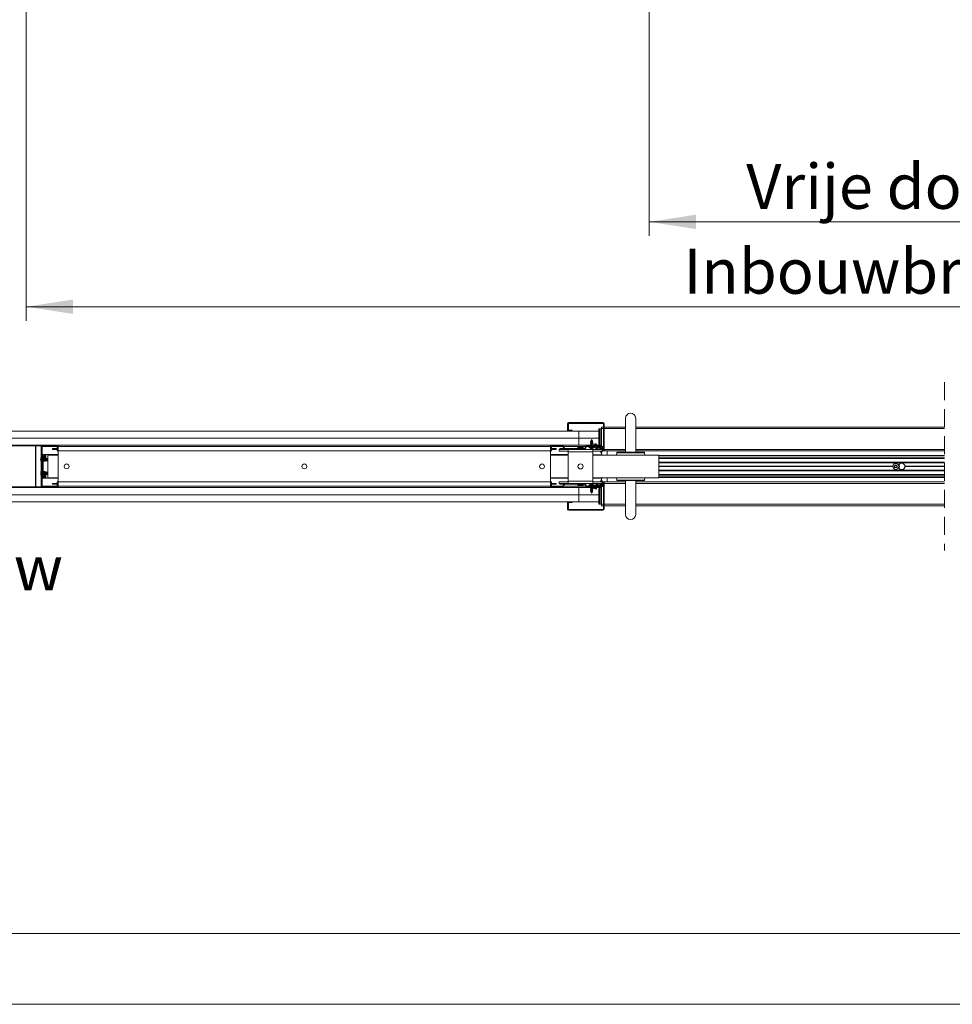
# Model space of a CAD drawing. Units: millimetres. Extents: x 0 to 420, y 0 to 297.
# Drawn here: x 47 to 113, y 0 to 70 of the extents above; entities that cross this region are included whole.
import ezdxf

# ---------------------------------------------------------------- set-up
doc = ezdxf.new("R2010")
doc.units = ezdxf.units.MM
doc.linetypes.add('HIDDEN', pattern=[1.905, 1.27, -0.635])
doc.styles.add('SLDTEXTSTYLE0', font='TXT', dxfattribs={"width": 0.7})
doc.dimstyles.new('SLDDIMSTYLE0', dxfattribs={"dimtxt": 3.175, "dimasz": 3.302, "dimexe": 0, "dimexo": 0.0625, "dimgap": 0.79375, "dimtad": 0, "dimtih": 1, "dimtoh": 1, "dimdec": 1, "dimlfac": 25, "dimrnd": 1e-09, "dimzin": 12, "dimdsep": 46, "dimtxsty": 'SLDTEXTSTYLE0', "dimsah": 1, "dimcen": 0.09, "dimadec": 0, "dimazin": 3, "dimtfac": 1, "dimtdec": 1, "dimtofl": 0, "dimtmove": 0, "dimatfit": 3, "dimfxl": 1, "dimfrac": 2, "dimtolj": 1, "dimtzin": 12, "dimarcsym": 0})

# ---------------------------------------------------------------- blocks, each defined once
blk = doc.blocks.new('_D')
at = {"color": 174, "linetype": 'Continuous', "lineweight": 18, "true_color": 0x0000a0}
for p, q in [((47.402, 70.468), (47.402, 48.32)), ((212.154, 70.468), (212.154, 48.32)), ((47.402, 49.32), (212.154, 49.32))]:
    blk.add_line(p, q, dxfattribs=at)
for points in [[(47.402, 49.32), (50.704, 48.812), (50.704, 49.828)], [(212.154, 49.32), (208.852, 49.828), (208.852, 48.812)]]:
    blk.add_solid(points, dxfattribs=at)
at = {"color": 174, "linetype": 'Continuous', "lineweight": 18, "true_color": 0x0000a0, "insert": (93.862, 53.413), "char_height": 3.175, "attachment_point": 1, "style": 'SLDTEXTSTYLE0'}
blk.add_mtext('Inbouwbreedte = 2x [db1 + db2] - 200mm', dxfattribs=at)
blk = doc.blocks.new('_D_2')
at = {"color": 7, "linetype": 'Continuous', "lineweight": 18}
for p, q in [((91.438, 71.044), (91.438, 54.32)), ((168.118, 71.044), (168.118, 54.32)), ((91.438, 55.32), (168.118, 55.32))]:
    blk.add_line(p, q, dxfattribs=at)
for points in [[(91.438, 55.32), (94.74, 54.812), (94.74, 55.828)], [(168.118, 55.32), (164.816, 55.828), (164.816, 54.812)]]:
    blk.add_solid(points, dxfattribs=at)
at = {"color": 7, "linetype": 'Continuous', "lineweight": 18, "insert": (98.29, 59.413), "char_height": 3.175, "attachment_point": 1, "style": 'SLDTEXTSTYLE0'}
blk.add_mtext('Vrije doorgang = db1 + db2 - 240mm', dxfattribs=at)
blk = doc.blocks.new('SW_BROKEN_VIEW_2')
at = {"color": 0, "linetype": 'Continuous', "insert": (0, 4.093), "char_height": 3.175, "attachment_point": 1, "style": 'SLDTEXTSTYLE0'}
blk.add_mtext('Bottom View', dxfattribs=at)

msp = doc.modelspace()

# ---------------------------------------------------------------- linework, layer by layer
at = {"color": 7, "linetype": 'HIDDEN', "lineweight": 18}
msp.add_line((112.3021, 43.9852), (112.3021, 32.0752), dxfattribs=at)
at = {"color": 7, "linetype": 'Continuous', "lineweight": 18}
for p, q in [((85.7627, 41.1302), (88.1627, 41.1302)), ((85.7627, 41.0702), (85.7627, 41.1302)), ((88.1627, 41.0702), (88.1627, 41.1302)), ((89.7627, 41.4302), (89.7627, 39.0302)), ((90.4827, 39.0302), (90.4827, 41.4302)), ((22.2627, 40.5302), (86.4627, 40.5302)), ((85.7227, 41.0302), (85.6627, 41.0302)), ((85.6627, 40.6302), (85.6627, 41.0302)), ((85.7227, 40.6302), (85.6627, 40.6302)), ((85.7227, 40.6302), (85.7227, 41.0302)), ((85.7627, 41.0702), (88.1627, 41.0702)), ((85.7627, 40.5902), (85.7627, 40.5302)), ((85.9827, 40.5902), (85.7627, 40.5902)), ((85.9827, 40.5302), (85.7627, 40.5302)), ((85.9827, 40.5302), (85.9827, 40.5902)), ((86.4627, 40.5302), (86.4627, 40.0302)), ((87.8805, 40.5302), (86.4627, 40.5302)), ((87.8805, 39.6302), (87.8805, 40.6902)), ((87.8805, 40.6902), (87.9385, 40.6902)), ((87.9385, 39.6302), (87.9385, 40.6902)), ((87.9385, 40.6902), (88.0341, 40.6902)), ((88.0341, 40.6902), (88.0341, 39.5102)), ((88.0727, 40.6902), (88.0341, 40.6902)), ((88.0727, 40.7102), (88.0727, 40.8102)), ((88.2027, 40.8102), (88.0727, 40.8102)), ((88.0727, 40.6902), (88.0727, 40.7102)), ((88.0727, 39.5102), (88.0727, 40.6902)), ((88.2027, 41.0302), (88.2627, 41.0302)), ((88.2027, 39.1922), (88.2027, 41.0302)), ((88.2627, 39.1922), (88.2627, 41.0302)), ((89.7627, 40.8102), (88.2627, 40.8102)), ((112.3021, 40.8102), (90.4827, 40.8102)), ((86.4627, 40.0302), (22.2627, 40.0302)), ((86.4627, 40.0302), (22.2627, 40.0302)), ((86.4627, 39.5302), (86.4627, 40.0302)), ((87.8805, 40.0302), (86.4627, 40.0302)), ((86.4627, 40.0302), (87.8805, 40.0302)), ((87.3007, 39.7645), (87.2787, 39.7518)), ((87.2787, 39.7518), (87.3007, 39.7391)), ((87.3041, 39.7518), (87.2787, 39.7518)), ((87.3007, 39.7085), (87.2787, 39.6958)), ((87.2787, 39.6958), (87.3007, 39.6831)), ((87.3041, 39.6958), (87.2787, 39.6958)), ((87.3003, 39.8203), (87.2897, 39.8015)), ((87.2897, 39.8015), (87.3007, 39.7951)), ((87.3117, 39.8015), (87.2897, 39.8015)), ((87.3007, 39.8205), (87.3003, 39.8203)), ((87.4251, 39.8203), (87.3003, 39.8203)), ((87.3627, 39.9302), (87.3007, 39.821)), ((87.3007, 39.821), (87.3007, 39.8205)), ((87.3194, 39.821), (87.3007, 39.821)), ((87.3194, 39.8205), (87.3007, 39.8205)), ((87.3007, 39.7951), (87.3007, 39.7645)), ((87.3194, 39.7951), (87.3007, 39.7951)), ((87.3194, 39.7645), (87.3007, 39.7645)), ((87.3007, 39.7391), (87.3007, 39.7085)), ((87.3194, 39.7391), (87.3007, 39.7391)), ((87.3194, 39.7085), (87.3007, 39.7085)), ((87.3007, 39.6831), (87.3007, 39.6525)), ((87.3194, 39.6831), (87.3007, 39.6831)), ((87.4467, 39.7518), (87.3041, 39.7518)), ((87.4467, 39.6958), (87.3041, 39.6958)), ((87.3117, 39.8015), (87.4358, 39.8015)), ((87.3194, 39.821), (87.4247, 39.821)), ((87.4247, 39.8205), (87.3194, 39.8205)), ((87.4247, 39.7951), (87.3194, 39.7951)), ((87.4247, 39.7645), (87.3194, 39.7645)), ((87.4247, 39.7391), (87.3194, 39.7391)), ((87.4247, 39.7085), (87.3194, 39.7085)), ((87.4247, 39.6831), (87.3194, 39.6831)), ((87.4247, 39.821), (87.3627, 39.9302)), ((87.4247, 39.8205), (87.4247, 39.821)), ((87.4251, 39.8203), (87.4247, 39.8205)), ((87.4247, 39.7951), (87.4358, 39.8015)), ((87.4247, 39.7645), (87.4247, 39.7951)), ((87.4467, 39.7518), (87.4247, 39.7645)), ((87.4247, 39.7391), (87.4467, 39.7518)), ((87.4247, 39.7085), (87.4247, 39.7391)), ((87.4467, 39.6958), (87.4247, 39.7085)), ((87.4247, 39.6831), (87.4467, 39.6958)), ((87.4247, 39.6525), (87.4247, 39.6831)), ((87.4358, 39.8015), (87.4251, 39.8203)), ((22.2627, 39.5302), (86.4627, 39.5302)), ((48.0627, 39.4822), (22.2627, 39.4822)), ((48.0627, 39.4822), (48.0627, 39.5302)), ((48.0627, 39.4822), (48.0627, 36.5782)), ((48.0867, 39.4822), (48.0627, 39.4822)), ((48.0627, 39.1944), (48.0867, 39.1944)), ((48.0768, 39.1651), (48.0627, 39.1469)), ((48.0803, 39.5062), (48.0867, 39.5062)), ((48.0867, 39.4822), (48.0867, 39.5302)), ((48.0867, 39.4822), (48.0867, 39.1944)), ((48.0867, 36.8661), (48.0867, 39.1944)), ((48.4627, 39.4302), (48.4627, 39.5302)), ((48.4627, 36.6302), (48.4627, 39.4302)), ((48.5227, 39.4302), (48.4627, 39.4302)), ((48.5227, 36.6302), (48.5227, 39.4302)), ((48.5627, 39.4702), (48.5627, 39.5302)), ((48.5627, 39.5302), (49.5627, 39.5302)), ((48.5627, 39.4702), (49.5627, 39.4702)), ((49.2627, 39.2902), (49.2627, 39.2302)), ((49.3427, 39.2902), (49.2627, 39.2902)), ((49.2627, 39.2302), (49.3427, 39.2302)), ((49.3427, 39.2902), (49.3427, 39.2302)), ((49.5227, 39.2902), (49.3427, 39.2902)), ((49.3427, 39.2302), (49.5227, 39.2302)), ((49.5227, 39.2902), (49.5227, 39.2302)), ((49.6027, 39.2902), (49.5227, 39.2902)), ((49.5227, 39.2302), (49.6027, 39.2302)), ((49.5627, 39.4702), (49.5627, 39.5302)), ((49.6027, 39.4302), (49.6027, 39.1302)), ((49.6027, 39.4302), (49.6627, 39.4302)), ((49.6627, 39.1302), (49.6027, 39.1302)), ((49.6627, 39.5302), (49.6627, 39.4302)), ((49.6627, 39.4302), (49.6627, 39.1302)), ((84.4627, 39.4302), (49.6627, 39.4302)), ((49.6627, 36.9302), (49.6627, 39.1302)), ((84.4627, 39.1302), (49.6627, 39.1302)), ((84.4627, 39.5302), (84.4627, 39.4302)), ((84.4627, 39.4302), (84.4627, 39.1302)), ((84.5227, 39.4302), (84.4627, 39.4302)), ((84.4627, 39.1302), (84.4627, 36.9302)), ((84.4627, 39.1302), (84.5227, 39.1302)), ((84.5227, 39.1302), (84.5227, 39.4302)), ((84.5227, 39.2902), (84.6027, 39.2902)), ((84.6027, 39.2302), (84.5227, 39.2302)), ((84.5627, 39.4702), (84.5627, 39.5302)), ((84.5627, 39.5302), (85.2626, 39.5302)), ((84.5627, 39.4702), (85.2626, 39.4702)), ((84.6027, 39.2902), (84.6027, 39.2302)), ((84.6027, 39.2902), (84.7827, 39.2902)), ((84.7827, 39.2302), (84.6027, 39.2302)), ((84.7827, 39.2902), (84.7827, 39.2302)), ((84.7827, 39.2902), (84.8627, 39.2902)), ((84.8627, 39.2302), (84.7827, 39.2302)), ((84.8627, 39.2902), (84.8627, 39.2302)), ((85.0627, 39.2302), (85.0627, 39.1102)), ((85.482, 39.2302), (85.0627, 39.2302)), ((85.7027, 39.1102), (85.0627, 39.1102)), ((85.3896, 39.2902), (85.1227, 39.2902)), ((85.1227, 39.2902), (85.1227, 39.2302)), ((85.2626, 39.4702), (85.2626, 39.5302)), ((85.2972, 39.4502), (85.3492, 39.4802)), ((85.3954, 39.2802), (85.2972, 39.4502)), ((85.4473, 39.3102), (85.3492, 39.4802)), ((85.4473, 39.3102), (85.3954, 39.2802)), ((85.482, 39.2902), (85.482, 39.2302)), ((86.843, 39.2902), (85.482, 39.2902)), ((86.843, 39.2302), (85.482, 39.2302)), ((85.7027, 39.2302), (85.7027, 39.0702)), ((85.7027, 39.0702), (87.4627, 39.0702)), ((85.7027, 36.9902), (85.7027, 39.0702)), ((86.3927, 39.3665), (86.3927, 39.2902)), ((86.4627, 39.5302), (87.0624, 39.5302)), ((86.5467, 39.4355), (86.5621, 39.4355)), ((86.5621, 39.4355), (86.5621, 39.4253)), ((86.6033, 39.4253), (86.6033, 39.4355)), ((86.6033, 39.4355), (86.6187, 39.4355)), ((86.7727, 39.2902), (86.7727, 39.3665)), ((86.843, 39.2902), (86.843, 39.2302)), ((87.4627, 39.2302), (86.843, 39.2302)), ((86.8777, 39.3102), (86.9758, 39.4802)), ((86.8777, 39.3102), (86.9297, 39.2802)), ((86.9297, 39.2802), (87.0278, 39.4502)), ((87.0278, 39.4502), (86.9758, 39.4802)), ((87.0624, 39.5302), (87.0624, 39.4702)), ((87.6627, 39.5302), (87.0624, 39.5302)), ((87.6627, 39.4702), (87.0624, 39.4702)), ((87.1427, 39.4102), (87.1427, 39.4702)), ((88.0987, 39.4702), (87.1427, 39.4702)), ((88.0987, 39.4102), (87.1427, 39.4102)), ((87.1627, 39.4102), (87.1627, 39.3662)), ((87.2231, 39.3662), (87.1627, 39.3662)), ((87.5627, 39.3662), (87.2231, 39.3662)), ((87.3007, 39.6525), (87.2787, 39.6398)), ((87.2787, 39.6398), (87.3007, 39.6271)), ((87.3041, 39.6398), (87.2787, 39.6398)), ((87.3007, 39.5965), (87.2787, 39.5838)), ((87.2787, 39.5838), (87.3007, 39.5711)), ((87.3257, 39.5838), (87.2787, 39.5838)), ((87.3007, 39.5405), (87.2829, 39.5302)), ((87.3194, 39.6525), (87.3007, 39.6525)), ((87.3007, 39.6271), (87.3007, 39.5965)), ((87.3194, 39.6271), (87.3007, 39.6271)), ((87.3288, 39.5965), (87.3007, 39.5965)), ((87.3007, 39.5711), (87.3007, 39.5405)), ((87.3243, 39.5711), (87.3007, 39.5711)), ((87.3194, 39.5405), (87.3007, 39.5405)), ((87.4467, 39.6398), (87.3041, 39.6398)), ((87.4247, 39.6525), (87.3194, 39.6525)), ((87.3383, 39.6271), (87.3194, 39.6271)), ((87.4247, 39.5405), (87.3194, 39.5405)), ((87.3351, 39.6224), (87.3227, 39.5715)), ((87.3227, 39.5715), (87.4927, 39.5302)), ((87.3309, 39.2904), (87.3322, 39.2971)), ((87.3315, 39.2905), (87.3322, 39.2944)), ((87.3335, 39.2906), (87.3339, 39.2925)), ((87.4927, 39.5924), (87.3447, 39.6283)), ((87.4247, 39.6271), (87.3497, 39.6271)), ((87.3848, 39.2913), (87.3897, 39.2921)), ((87.3883, 39.2919), (87.3885, 39.2908)), ((87.389, 39.2913), (87.3886, 39.2908)), ((87.3913, 39.2939), (87.3919, 39.2906)), ((87.3928, 39.2964), (87.3939, 39.2905)), ((87.3933, 39.2966), (87.3945, 39.2904)), ((87.4467, 39.6398), (87.4247, 39.6525)), ((87.4247, 39.6271), (87.4467, 39.6398)), ((87.4247, 39.6089), (87.4247, 39.6271)), ((87.4247, 39.5405), (87.4247, 39.5467)), ((87.4425, 39.5302), (87.4247, 39.5405)), ((87.4627, 39.0702), (87.4627, 39.2302)), ((88.1027, 39.2302), (87.4627, 39.2302)), ((88.1027, 39.1102), (87.4627, 39.1102)), ((87.4627, 39.0702), (87.4627, 36.9902)), ((87.6217, 39.6274), (87.4927, 39.5924)), ((87.4927, 39.5302), (87.6375, 39.5695)), ((87.5627, 39.3662), (87.5627, 39.4102)), ((87.6539, 39.2302), (87.7333, 39.2591)), ((87.6587, 39.3702), (87.6587, 39.4102)), ((87.6627, 39.5502), (87.6627, 39.5302)), ((87.6627, 39.4702), (87.6627, 39.5302)), ((87.6627, 39.2334), (87.6627, 39.3395)), ((87.6987, 39.3702), (88.0587, 39.3702)), ((87.7227, 39.4702), (87.7227, 39.5502)), ((87.7227, 39.5302), (87.9064, 39.5302)), ((87.7787, 39.2902), (87.7787, 39.3302)), ((87.7787, 39.3302), (87.9787, 39.3302)), ((87.9116, 39.5102), (87.8805, 39.6302)), ((87.8805, 39.6302), (87.9385, 39.6302)), ((87.9116, 39.5102), (87.9695, 39.5102)), ((87.9695, 39.5102), (87.9385, 39.6302)), ((87.9533, 39.2502), (87.9605, 39.2302)), ((87.9787, 39.2502), (87.9533, 39.2502)), ((88.1027, 38.8502), (87.9645, 39.1102)), ((88.0341, 39.5102), (87.9695, 39.5102)), ((88.0007, 39.3693), (87.9787, 39.3566)), ((87.9787, 39.3566), (88.0007, 39.3439)), ((87.9787, 39.3566), (88.0575, 39.3566)), ((87.9787, 39.3302), (87.9787, 39.2902)), ((88.0007, 39.3133), (87.9787, 39.3006)), ((87.9787, 39.3006), (87.9941, 39.2917)), ((87.9787, 39.3006), (88.0181, 39.3006)), ((87.9892, 39.2507), (87.9787, 39.2446)), ((87.9787, 39.2446), (88.0007, 39.2319)), ((87.9787, 39.2446), (88.0727, 39.2446)), ((88.0007, 39.3702), (88.0007, 39.3693)), ((88.0007, 39.3693), (88.0587, 39.3693)), ((88.0007, 39.3439), (88.0007, 39.3133)), ((88.0007, 39.3439), (88.0543, 39.3439)), ((88.0007, 39.3133), (88.0349, 39.3133)), ((88.0007, 39.2319), (88.0007, 39.2302)), ((88.0007, 39.2319), (88.0727, 39.2319)), ((88.0042, 39.1102), (88.0852, 38.8877)), ((88.0059, 39.1102), (88.0627, 39.0102)), ((88.0194, 39.2573), (88.0727, 39.2573)), ((88.0341, 39.5102), (88.0727, 39.5102)), ((88.0627, 39.0102), (88.1247, 39.1195)), ((88.066, 39.2879), (88.0727, 39.2879)), ((88.0727, 39.4702), (88.0727, 39.5102)), ((88.0727, 39.2302), (88.0727, 39.2956)), ((88.0987, 39.4102), (88.0987, 39.4702)), ((88.0987, 39.4102), (88.0987, 39.3702)), ((88.1027, 39.2302), (88.1027, 39.1102)), ((88.1027, 39.1302), (89.7627, 39.1302)), ((88.1027, 39.1201), (88.1251, 39.1201)), ((88.1027, 39.1199), (88.1247, 39.1199)), ((88.1247, 39.1195), (88.1027, 39.1195)), ((88.1247, 39.1199), (88.1251, 39.1201)), ((88.1247, 39.1195), (88.1247, 39.1199)), ((88.1251, 39.1201), (88.1308, 39.1302)), ((88.1387, 39.3702), (88.1987, 39.3702)), ((88.1387, 39.3702), (88.1387, 39.1922)), ((88.1987, 39.1922), (88.1387, 39.1922)), ((88.1987, 39.3702), (88.1987, 39.1922)), ((88.2027, 39.1922), (88.2627, 39.1922)), ((88.4627, 39.1302), (88.4627, 38.8302)), ((89.137, 38.9937), (89.1227, 38.8302)), ((89.1769, 39.0302), (90.1227, 39.0302)), ((90.1227, 39.0302), (91.0686, 39.0302)), ((90.4827, 39.1302), (112.3021, 39.1302)), ((91.1227, 38.8302), (91.1084, 38.9937)), ((48.5227, 38.8702), (49.6627, 38.8702)), ((48.5344, 38.8102), (48.5227, 38.8102)), ((48.5344, 38.8102), (48.5764, 38.8102)), ((48.5764, 38.8102), (48.6057, 38.8102)), ((48.9227, 38.4302), (48.597, 38.3702)), ((48.6057, 38.3718), (48.6057, 38.8102)), ((48.6073, 38.6142), (48.6057, 38.6114)), ((48.6057, 38.449), (48.6073, 38.4462)), ((48.62, 38.5922), (48.6073, 38.6142)), ((48.6073, 38.4462), (48.6073, 38.6142)), ((48.6073, 38.4462), (48.62, 38.4682)), ((48.6506, 38.5922), (48.62, 38.5922)), ((48.62, 38.4682), (48.62, 38.5922)), ((48.62, 38.4682), (48.6506, 38.4682)), ((48.6633, 38.6142), (48.6506, 38.5922)), ((48.6506, 38.4682), (48.6506, 38.5922)), ((48.6506, 38.4682), (48.6633, 38.4462)), ((48.676, 38.5922), (48.6633, 38.6142)), ((48.6633, 38.4462), (48.6633, 38.6142)), ((48.6633, 38.4462), (48.676, 38.4682)), ((48.6827, 38.5922), (48.676, 38.5922)), ((48.676, 38.4682), (48.676, 38.5922)), ((48.676, 38.4682), (48.6827, 38.4682)), ((48.6827, 38.8102), (48.7427, 38.8102)), ((48.6827, 38.386), (48.6827, 38.8102)), ((48.7427, 38.3971), (48.7427, 38.8102)), ((48.7827, 38.8102), (48.7427, 38.8102)), ((48.7626, 38.5922), (48.7427, 38.5922)), ((48.7427, 38.4682), (48.7626, 38.4682)), ((48.7753, 38.6142), (48.7626, 38.5922)), ((48.7626, 38.4682), (48.7626, 38.5922)), ((48.7626, 38.4682), (48.7753, 38.4462)), ((48.788, 38.5922), (48.7753, 38.6142)), ((48.7753, 38.4462), (48.7753, 38.6142)), ((48.7753, 38.4462), (48.788, 38.4682)), ((48.7827, 38.8102), (48.7827, 38.8702)), ((48.8186, 38.5922), (48.788, 38.5922)), ((48.788, 38.4682), (48.788, 38.5922)), ((48.788, 38.4682), (48.8186, 38.4682)), ((48.8313, 38.6142), (48.8186, 38.5922)), ((48.8186, 38.4682), (48.8186, 38.5922)), ((48.8186, 38.4682), (48.8313, 38.4462)), ((48.844, 38.5922), (48.8313, 38.6142)), ((48.8313, 38.4462), (48.8313, 38.6142)), ((48.8313, 38.4462), (48.844, 38.4682)), ((48.8746, 38.5922), (48.844, 38.5922)), ((48.844, 38.4682), (48.844, 38.5922)), ((48.844, 38.4682), (48.8746, 38.4682)), ((48.8873, 38.6142), (48.8746, 38.5922)), ((48.8746, 38.4682), (48.8746, 38.5922)), ((48.8746, 38.4682), (48.8873, 38.4462)), ((48.9, 38.5922), (48.8873, 38.6142)), ((48.8873, 38.4462), (48.8873, 38.6142)), ((48.8873, 38.4462), (48.9, 38.4682)), ((48.9227, 38.5922), (48.9, 38.5922)), ((48.9, 38.4682), (48.9, 38.5922)), ((48.9, 38.4682), (48.9227, 38.4682)), ((48.9227, 37.2302), (48.9227, 38.8302)), ((49.6627, 38.8302), (48.9227, 38.8302)), ((48.9827, 38.8702), (48.9827, 38.8302)), ((84.4627, 38.8702), (85.7027, 38.8702)), ((85.7027, 38.8302), (84.4627, 38.8302)), ((88.1027, 38.8502), (87.4627, 38.8502)), ((92.1227, 38.8302), (87.4627, 38.8302)), ((92.1227, 37.2302), (92.1227, 38.8302)), ((92.1227, 38.8102), (112.3021, 38.8102)), ((92.1227, 38.69), (112.3021, 38.69)), ((92.1227, 38.5962), (112.3021, 38.5962)), ((112.3021, 38.3202), (92.1227, 38.3202)), ((92.1227, 38.2942), (112.3021, 38.2942)), ((48.597, 37.6902), (48.9227, 37.6302)), ((48.6057, 37.2502), (48.6057, 37.6886)), ((48.6073, 37.6142), (48.6057, 37.6114)), ((48.62, 37.5922), (48.6073, 37.6142)), ((48.6073, 37.4462), (48.6073, 37.6142)), ((48.6506, 37.5922), (48.62, 37.5922)), ((48.62, 37.4682), (48.62, 37.5922)), ((48.6633, 37.6142), (48.6506, 37.5922)), ((48.6506, 37.4682), (48.6506, 37.5922)), ((48.676, 37.5922), (48.6633, 37.6142)), ((48.6633, 37.4462), (48.6633, 37.6142)), ((48.6827, 37.5922), (48.676, 37.5922)), ((48.676, 37.4682), (48.676, 37.5922)), ((48.6827, 37.2502), (48.6827, 37.6744)), ((48.7427, 37.2502), (48.7427, 37.6634)), ((48.7626, 37.5922), (48.7427, 37.5922)), ((48.7753, 37.6142), (48.7626, 37.5922)), ((48.7626, 37.4682), (48.7626, 37.5922)), ((48.788, 37.5922), (48.7753, 37.6142)), ((48.7753, 37.4462), (48.7753, 37.6142)), ((48.8186, 37.5922), (48.788, 37.5922)), ((48.788, 37.4682), (48.788, 37.5922)), ((48.8313, 37.6142), (48.8186, 37.5922)), ((48.8186, 37.4682), (48.8186, 37.5922)), ((48.844, 37.5922), (48.8313, 37.6142)), ((48.8313, 37.4462), (48.8313, 37.6142)), ((48.8746, 37.5922), (48.844, 37.5922)), ((48.844, 37.4682), (48.844, 37.5922)), ((48.8873, 37.6142), (48.8746, 37.5922)), ((48.8746, 37.4682), (48.8746, 37.5922)), ((48.9, 37.5922), (48.8873, 37.6142)), ((48.8873, 37.4462), (48.8873, 37.6142)), ((48.9227, 37.5922), (48.9, 37.5922)), ((48.9, 37.4682), (48.9, 37.5922)), ((92.1227, 38.0382), (108.6529, 38.0382)), ((92.1227, 38.0302), (108.6527, 38.0302)), ((92.1227, 38.0222), (108.6529, 38.0222)), ((92.1227, 37.7662), (112.3021, 37.7662)), ((92.1227, 37.7402), (112.3021, 37.7402)), ((108.7703, 38.0291), (108.8156, 38.1097)), ((108.8175, 37.9497), (108.7703, 38.0291)), ((108.8156, 38.1097), (108.9079, 38.1108)), ((108.9099, 37.9508), (108.8175, 37.9497)), ((108.9079, 38.1108), (108.9551, 38.0313)), ((108.9551, 38.0313), (108.9099, 37.9508)), ((109.0729, 38.1602), (109.0276, 38.1602)), ((109.0276, 37.9002), (109.0729, 37.9002)), ((109.5126, 38.0382), (112.3021, 38.0382)), ((109.5126, 38.0222), (112.3021, 38.0222)), ((109.5127, 38.0302), (112.3021, 38.0302)), ((48.0627, 36.9136), (48.0768, 36.8953)), ((48.5227, 37.2502), (48.5344, 37.2502)), ((49.6627, 37.1902), (48.5227, 37.1902)), ((48.5764, 37.2502), (48.5344, 37.2502)), ((48.6057, 37.2502), (48.5764, 37.2502)), ((48.6057, 37.449), (48.6073, 37.4462)), ((48.6073, 37.4462), (48.62, 37.4682)), ((48.62, 37.4682), (48.6506, 37.4682)), ((48.6506, 37.4682), (48.6633, 37.4462)), ((48.6633, 37.4462), (48.676, 37.4682)), ((48.676, 37.4682), (48.6827, 37.4682)), ((48.6827, 37.2502), (48.7427, 37.2502)), ((48.7427, 37.4682), (48.7626, 37.4682)), ((48.7427, 37.2502), (48.7827, 37.2502)), ((48.7626, 37.4682), (48.7753, 37.4462)), ((48.7753, 37.4462), (48.788, 37.4682)), ((48.7827, 37.1902), (48.7827, 37.2502)), ((48.788, 37.4682), (48.8186, 37.4682)), ((48.8186, 37.4682), (48.8313, 37.4462)), ((48.8313, 37.4462), (48.844, 37.4682)), ((48.844, 37.4682), (48.8746, 37.4682)), ((48.8746, 37.4682), (48.8873, 37.4462)), ((48.8873, 37.4462), (48.9, 37.4682)), ((48.9, 37.4682), (48.9227, 37.4682)), ((49.6627, 37.2302), (48.9227, 37.2302)), ((48.9827, 37.2302), (48.9827, 37.1902)), ((49.6627, 36.9302), (49.6027, 36.9302)), ((49.6027, 36.6302), (49.6027, 36.9302)), ((49.6627, 36.9302), (84.4627, 36.9302)), ((49.6627, 36.6302), (49.6627, 36.9302)), ((85.7027, 37.2302), (84.4627, 37.2302)), ((85.7027, 37.1902), (84.4627, 37.1902)), ((84.4627, 36.6302), (84.4627, 36.9302)), ((84.4627, 36.9302), (84.5227, 36.9302)), ((84.5227, 36.9302), (84.5227, 36.6302)), ((85.0627, 36.8302), (85.0627, 36.9502)), ((85.7027, 36.9502), (85.0627, 36.9502)), ((85.7027, 36.8302), (85.7027, 36.9902)), ((85.7027, 36.9902), (87.4627, 36.9902)), ((92.1227, 37.2302), (87.4627, 37.2302)), ((87.4627, 37.2102), (88.1027, 37.2102)), ((87.4627, 36.9902), (87.4627, 36.8302)), ((88.1027, 36.9502), (87.4627, 36.9502)), ((88.1027, 37.2102), (87.9645, 36.9502)), ((88.0042, 36.9502), (88.0852, 37.1728)), ((88.1027, 36.8302), (88.1027, 36.9502)), ((88.1027, 36.941), (88.1247, 36.941)), ((88.1247, 36.9405), (88.1027, 36.9405)), ((88.1251, 36.9403), (88.1027, 36.9403)), ((89.7627, 36.9302), (88.1027, 36.9302)), ((88.1247, 36.9405), (88.1247, 36.941)), ((88.1251, 36.9403), (88.1247, 36.9405)), ((88.1308, 36.9302), (88.1251, 36.9403)), ((88.4627, 37.2302), (88.4627, 36.9302)), ((89.1227, 37.2302), (89.137, 37.0667)), ((91.0686, 37.0302), (89.1769, 37.0302)), ((89.7627, 37.0302), (89.7627, 34.6302)), ((90.4827, 34.6302), (90.4827, 37.0302)), ((112.3021, 36.9302), (90.4827, 36.9302)), ((91.1084, 37.0667), (91.1227, 37.2302)), ((92.1227, 37.4642), (112.3021, 37.4642)), ((92.1227, 37.3705), (112.3021, 37.3705)), ((112.3021, 37.2502), (92.1227, 37.2502)), ((48.0627, 36.5782), (22.2627, 36.5782)), ((86.4627, 36.5302), (22.2627, 36.5302)), ((48.0867, 36.8661), (48.0627, 36.8661)), ((48.0627, 36.5302), (48.0627, 36.5782)), ((48.0627, 36.5782), (48.0867, 36.5782)), ((48.0803, 36.5542), (48.0867, 36.5542)), ((48.0867, 36.8661), (48.0867, 36.5782)), ((48.0867, 36.5302), (48.0867, 36.5782)), ((48.4627, 36.5302), (48.4627, 36.6302)), ((48.5227, 36.6302), (48.4627, 36.6302)), ((48.5627, 36.5902), (48.5627, 36.5302)), ((48.5627, 36.5902), (49.5627, 36.5902)), ((48.5627, 36.5302), (49.5627, 36.5302)), ((49.2627, 36.7702), (49.2627, 36.8302)), ((49.2627, 36.8302), (49.3427, 36.8302)), ((49.3427, 36.7702), (49.2627, 36.7702)), ((49.3427, 36.7702), (49.3427, 36.8302)), ((49.3427, 36.8302), (49.5227, 36.8302)), ((49.5227, 36.7702), (49.3427, 36.7702)), ((49.5227, 36.7702), (49.5227, 36.8302)), ((49.5227, 36.8302), (49.6027, 36.8302)), ((49.6027, 36.7702), (49.5227, 36.7702)), ((49.5627, 36.5902), (49.5627, 36.5302)), ((49.6027, 36.6302), (49.6627, 36.6302)), ((49.6627, 36.6302), (84.4627, 36.6302)), ((49.6627, 36.5302), (49.6627, 36.6302)), ((84.4627, 36.5302), (84.4627, 36.6302)), ((84.5227, 36.6302), (84.4627, 36.6302)), ((84.6027, 36.8302), (84.5227, 36.8302)), ((84.5227, 36.7702), (84.6027, 36.7702)), ((84.5627, 36.5902), (84.5627, 36.5302)), ((84.5627, 36.5902), (85.2626, 36.5902)), ((84.5627, 36.5302), (85.2626, 36.5302)), ((84.6027, 36.7702), (84.6027, 36.8302)), ((84.7827, 36.8302), (84.6027, 36.8302)), ((84.6027, 36.7702), (84.7827, 36.7702)), ((84.7827, 36.7702), (84.7827, 36.8302)), ((84.8627, 36.8302), (84.7827, 36.8302)), ((84.7827, 36.7702), (84.8627, 36.7702)), ((84.8627, 36.7702), (84.8627, 36.8302)), ((85.7027, 36.8302), (85.0627, 36.8302)), ((85.1227, 36.8302), (85.1227, 36.7702)), ((86.3627, 36.8302), (85.1227, 36.8302)), ((85.1227, 36.7702), (85.3896, 36.7702)), ((85.2626, 36.5902), (85.2626, 36.5302)), ((85.3954, 36.7802), (85.2972, 36.6102)), ((85.2972, 36.6102), (85.3492, 36.5802)), ((85.4473, 36.7502), (85.3492, 36.5802)), ((85.4473, 36.7502), (85.3954, 36.7802)), ((85.482, 36.7702), (85.482, 36.8302)), ((86.843, 36.8302), (85.482, 36.8302)), ((86.843, 36.7702), (85.482, 36.7702)), ((87.4627, 36.8302), (85.7027, 36.8302)), ((86.3627, 36.8302), (86.3627, 36.8302)), ((86.3927, 36.7702), (86.3927, 36.694)), ((86.4627, 36.0302), (86.4627, 36.5302)), ((87.0624, 36.5302), (86.4627, 36.5302)), ((86.4948, 36.8302), (86.4948, 36.8302)), ((86.5621, 36.6249), (86.5467, 36.6249)), ((86.5621, 36.6351), (86.5621, 36.6249)), ((86.6033, 36.6249), (86.6033, 36.6351)), ((86.6187, 36.6249), (86.6033, 36.6249)), ((86.6706, 36.8302), (86.6706, 36.8302)), ((86.7727, 36.694), (86.7727, 36.7702)), ((86.843, 36.7702), (86.843, 36.8302)), ((86.8777, 36.7502), (86.9297, 36.7802)), ((86.8777, 36.7502), (86.9758, 36.5802)), ((86.9297, 36.7802), (87.0278, 36.6102)), ((87.0278, 36.6102), (86.9758, 36.5802)), ((87.0624, 36.5302), (87.0624, 36.5902)), ((87.6627, 36.5902), (87.0624, 36.5902)), ((87.6627, 36.5302), (87.0624, 36.5302)), ((87.1427, 36.6502), (87.1427, 36.5902)), ((88.0987, 36.6502), (87.1427, 36.6502)), ((88.0987, 36.5902), (87.1427, 36.5902)), ((87.1627, 36.6942), (87.1627, 36.6502)), ((87.1627, 36.6942), (87.4753, 36.6942)), ((87.3007, 36.4893), (87.2787, 36.4766)), ((87.2787, 36.4766), (87.3007, 36.4639)), ((87.2787, 36.4766), (87.3257, 36.4766)), ((87.3007, 36.4333), (87.2787, 36.4206)), ((87.2787, 36.4206), (87.3007, 36.4079)), ((87.2787, 36.4206), (87.41, 36.4206)), ((87.3007, 36.3773), (87.2787, 36.3646)), ((87.2787, 36.3646), (87.3007, 36.3519)), ((87.2787, 36.3646), (87.41, 36.3646)), ((87.3007, 36.3213), (87.2787, 36.3086)), ((87.2787, 36.3086), (87.3007, 36.2959)), ((87.2787, 36.3086), (87.41, 36.3086)), ((87.2829, 36.5302), (87.3007, 36.5199)), ((87.3007, 36.2653), (87.2897, 36.2589)), ((87.2897, 36.2589), (87.3003, 36.2401)), ((87.4038, 36.2589), (87.2897, 36.2589)), ((87.3003, 36.2401), (87.3007, 36.2399)), ((87.3003, 36.2401), (87.4251, 36.2401)), ((87.3007, 36.5199), (87.3007, 36.4893)), ((87.3007, 36.5199), (87.3976, 36.5199)), ((87.3007, 36.4893), (87.3243, 36.4893)), ((87.3007, 36.4639), (87.3007, 36.4333)), ((87.3007, 36.4639), (87.3288, 36.4639)), ((87.3007, 36.4333), (87.3383, 36.4333)), ((87.3007, 36.4079), (87.3007, 36.3773)), ((87.3007, 36.4079), (87.3976, 36.4079)), ((87.3007, 36.3773), (87.3976, 36.3773)), ((87.3007, 36.3519), (87.3007, 36.3213)), ((87.3007, 36.3519), (87.3976, 36.3519)), ((87.3007, 36.3213), (87.3976, 36.3213)), ((87.3007, 36.2959), (87.3007, 36.2653)), ((87.3007, 36.2959), (87.3976, 36.2959)), ((87.3007, 36.2653), (87.3976, 36.2653)), ((87.3007, 36.2399), (87.3007, 36.2395)), ((87.3007, 36.2399), (87.3976, 36.2399)), ((87.3007, 36.2395), (87.3627, 36.1302)), ((87.3976, 36.2395), (87.3007, 36.2395)), ((87.3227, 36.4889), (87.4927, 36.5302)), ((87.3351, 36.438), (87.3227, 36.4889)), ((87.3324, 36.7664), (87.3317, 36.77)), ((87.3342, 36.7682), (87.3339, 36.7698)), ((87.4927, 36.468), (87.3447, 36.4321)), ((87.3497, 36.4333), (87.3976, 36.4333)), ((87.3627, 36.1302), (87.4247, 36.2395)), ((87.3879, 36.7696), (87.3877, 36.7688)), ((87.3915, 36.7698), (87.3909, 36.7669)), ((87.3937, 36.77), (87.3916, 36.7589)), ((87.3976, 36.5199), (87.4247, 36.5199)), ((87.3976, 36.4333), (87.4247, 36.4333)), ((87.3976, 36.4079), (87.4247, 36.4079)), ((87.3976, 36.3773), (87.4247, 36.3773)), ((87.3976, 36.3519), (87.4247, 36.3519)), ((87.3976, 36.3213), (87.4247, 36.3213)), ((87.3976, 36.2959), (87.4247, 36.2959)), ((87.3976, 36.2653), (87.4247, 36.2653)), ((87.3976, 36.2399), (87.4247, 36.2399)), ((87.4247, 36.2395), (87.3976, 36.2395)), ((87.4358, 36.2589), (87.4038, 36.2589)), ((87.41, 36.4206), (87.4467, 36.4206)), ((87.41, 36.3646), (87.4467, 36.3646)), ((87.41, 36.3086), (87.4467, 36.3086)), ((87.4247, 36.5199), (87.4425, 36.5302)), ((87.4247, 36.5137), (87.4247, 36.5199)), ((87.4247, 36.4333), (87.4247, 36.4515)), ((87.4467, 36.4206), (87.4247, 36.4333)), ((87.4247, 36.4079), (87.4467, 36.4206)), ((87.4247, 36.3773), (87.4247, 36.4079)), ((87.4467, 36.3646), (87.4247, 36.3773)), ((87.4247, 36.3519), (87.4467, 36.3646)), ((87.4247, 36.3213), (87.4247, 36.3519)), ((87.4467, 36.3086), (87.4247, 36.3213)), ((87.4247, 36.2959), (87.4467, 36.3086)), ((87.4247, 36.2653), (87.4247, 36.2959)), ((87.4358, 36.2589), (87.4247, 36.2653)), ((87.4247, 36.2399), (87.4251, 36.2401)), ((87.4247, 36.2395), (87.4247, 36.2399)), ((87.4251, 36.2401), (87.4358, 36.2589)), ((88.1027, 36.8302), (87.4627, 36.8302)), ((87.4753, 36.6942), (87.5627, 36.6942)), ((87.4927, 36.5302), (87.6375, 36.4909)), ((87.6217, 36.433), (87.4927, 36.468)), ((87.5627, 36.6502), (87.5627, 36.6942)), ((87.6538, 36.8302), (87.7333, 36.8013)), ((87.6587, 36.6902), (87.6587, 36.6502)), ((87.6627, 36.7209), (87.6627, 36.827)), ((87.6627, 36.5902), (87.6627, 36.5302)), ((87.6627, 36.5102), (87.6627, 36.5302)), ((87.6987, 36.6902), (88.0587, 36.6902)), ((87.7227, 36.5902), (87.7227, 36.5102)), ((87.9064, 36.5302), (87.7227, 36.5302)), ((87.7787, 36.7702), (87.7787, 36.7302)), ((87.7787, 36.7302), (87.9787, 36.7302)), ((87.9116, 36.5502), (87.8805, 36.4302)), ((87.8805, 36.4302), (87.8805, 35.3702)), ((87.8805, 36.4302), (87.9385, 36.4302)), ((87.9116, 36.5502), (87.9695, 36.5502)), ((87.9695, 36.5502), (87.9385, 36.4302)), ((87.9385, 36.4302), (87.9385, 35.3702)), ((87.9533, 36.8102), (87.9605, 36.8302)), ((87.9787, 36.8102), (87.9533, 36.8102)), ((88.0341, 36.5502), (87.9695, 36.5502)), ((88.0007, 36.8285), (87.9787, 36.8158)), ((87.9787, 36.8158), (87.9892, 36.8098)), ((88.0727, 36.8158), (87.9787, 36.8158)), ((87.9787, 36.7302), (87.9787, 36.7702)), ((87.9941, 36.7687), (87.9787, 36.7598)), ((87.9787, 36.7598), (88.0007, 36.7471)), ((88.0181, 36.7598), (87.9787, 36.7598)), ((88.0007, 36.7165), (87.9787, 36.7038)), ((87.9787, 36.7038), (88.0007, 36.6911)), ((88.0575, 36.7038), (87.9787, 36.7038)), ((88.0007, 36.8302), (88.0007, 36.8285)), ((88.0727, 36.8285), (88.0007, 36.8285)), ((88.0007, 36.7471), (88.0007, 36.7165)), ((88.0349, 36.7471), (88.0007, 36.7471)), ((88.0543, 36.7165), (88.0007, 36.7165)), ((88.0007, 36.6911), (88.0007, 36.6902)), ((88.0587, 36.6911), (88.0007, 36.6911)), ((88.0727, 36.8031), (88.0194, 36.8031)), ((88.0341, 36.5502), (88.0341, 35.3702)), ((88.0727, 36.5502), (88.0341, 36.5502)), ((88.0727, 36.7725), (88.066, 36.7725)), ((88.0727, 36.8302), (88.0727, 36.7648)), ((88.0727, 36.5902), (88.0727, 36.5502)), ((88.0727, 35.3702), (88.0727, 36.5502)), ((88.0987, 36.6502), (88.0987, 36.6902)), ((88.0987, 36.6502), (88.0987, 36.5902)), ((88.1987, 36.8682), (88.1387, 36.8682)), ((88.1387, 36.6902), (88.1387, 36.8682)), ((88.1387, 36.6902), (88.1987, 36.6902)), ((88.1987, 36.6902), (88.1987, 36.8682)), ((88.2027, 36.8682), (88.2027, 35.0302)), ((88.2027, 36.8682), (88.2627, 36.8682)), ((88.2627, 36.8682), (88.2627, 35.0302)), ((22.2627, 36.0302), (86.4627, 36.0302)), ((22.2627, 36.0302), (86.4627, 36.0302)), ((86.4627, 35.5302), (22.2627, 35.5302)), ((85.7627, 35.4702), (85.7627, 35.5302)), ((85.9827, 35.5302), (85.7627, 35.5302)), ((85.9827, 35.5302), (85.9827, 35.4702)), ((86.4627, 36.0302), (87.8805, 36.0302)), ((86.4627, 36.0302), (86.4627, 35.5302)), ((87.8805, 36.0302), (86.4627, 36.0302)), ((86.4627, 35.5302), (87.8805, 35.5302)), ((85.7227, 35.4302), (85.6627, 35.4302)), ((85.6627, 35.4302), (85.6627, 35.0302)), ((85.7227, 35.0302), (85.6627, 35.0302)), ((85.7227, 35.4302), (85.7227, 35.0302)), ((85.9827, 35.4702), (85.7627, 35.4702)), ((85.7627, 34.9902), (88.1627, 34.9902)), ((85.7627, 34.9902), (85.7627, 34.9302)), ((85.7627, 34.9302), (88.1627, 34.9302)), ((87.8805, 35.3702), (87.9385, 35.3702)), ((87.9385, 35.3702), (88.0341, 35.3702)), ((88.0341, 35.3702), (88.0727, 35.3702)), ((88.0727, 35.3702), (88.0727, 35.3502)), ((88.0727, 35.3502), (88.0727, 35.2502)), ((88.0727, 35.2502), (88.2027, 35.2502)), ((88.1627, 34.9902), (88.1627, 34.9302)), ((88.2027, 35.0302), (88.2627, 35.0302)), ((88.2627, 35.2502), (89.7627, 35.2502)), ((90.4827, 35.2502), (112.3021, 35.2502)), ((413.5003, 5.0005), (6.0928, 5.0005)), ((420.0003, 0.0005), (-0.0072, 0.0005))]:
    msp.add_line(p, q, dxfattribs=at)
at = {"color": 174, "linetype": 'Continuous', "lineweight": 18}
for p, q in [((88.2027, 40.7102), (88.0727, 40.7102)), ((89.7627, 40.7102), (88.2627, 40.7102)), ((112.3021, 40.7102), (90.4827, 40.7102)), ((48.0387, 39.5238), (48.0387, 39.5302)), ((48.0768, 39.1651), (48.0627, 39.1759)), ((48.0867, 39.4822), (48.4627, 39.4822)), ((48.5227, 39.4302), (49.6027, 39.4302)), ((84.5227, 39.4302), (85.3088, 39.4302)), ((85.378, 39.4302), (86.5146, 39.4302)), ((86.3927, 39.3665), (86.7727, 39.3665)), ((86.4005, 39.3813), (86.765, 39.3813)), ((86.5621, 39.4302), (86.6033, 39.4302)), ((86.6508, 39.4302), (86.947, 39.4302)), ((87.0162, 39.4302), (87.1427, 39.4302)), ((87.3267, 39.2913), (87.3282, 39.2987)), ((87.3791, 39.2924), (87.3791, 39.2913)), ((87.3847, 39.2924), (87.3848, 39.2913)), ((87.3889, 39.292), (87.389, 39.2913)), ((87.3927, 39.2943), (87.3933, 39.2913)), ((87.3976, 39.2982), (87.399, 39.2913)), ((88.1027, 39.2302), (88.1387, 39.2302)), ((88.1987, 39.2302), (88.2027, 39.2302)), ((88.2627, 39.2302), (89.7627, 39.2302)), ((91.1084, 38.9937), (89.137, 38.9937)), ((90.4827, 39.2302), (112.3021, 39.2302)), ((48.5344, 38.3256), (48.5344, 38.8102)), ((48.5764, 38.8102), (48.5764, 38.3638)), ((48.597, 38.3702), (48.597, 37.6905)), ((48.7827, 38.6014), (48.7827, 38.8102)), ((48.7827, 38.4044), (48.7827, 38.459)), ((112.3021, 38.7953), (92.1227, 38.7953)), ((92.1227, 38.3402), (112.3021, 38.3402)), ((48.5344, 37.2502), (48.5344, 37.7349)), ((48.5764, 37.6966), (48.5764, 37.2502)), ((48.597, 37.6905), (48.597, 37.6902)), ((48.7827, 37.6014), (48.7827, 37.656)), ((112.3021, 37.7202), (92.1227, 37.7202)), ((48.0627, 36.8845), (48.0768, 36.8953)), ((48.7827, 37.2502), (48.7827, 37.459)), ((89.137, 37.0667), (90.1227, 37.0667)), ((90.1227, 37.0667), (91.1084, 37.0667)), ((92.1227, 37.2651), (112.3021, 37.2651)), ((48.0387, 36.5302), (48.0387, 36.5366)), ((48.0867, 36.5782), (48.4627, 36.5782)), ((49.6027, 36.6302), (48.5227, 36.6302)), ((85.3088, 36.6302), (84.5227, 36.6302)), ((86.5147, 36.6302), (85.378, 36.6302)), ((86.7727, 36.694), (86.3927, 36.694)), ((86.765, 36.6792), (86.4005, 36.6792)), ((86.6033, 36.6302), (86.5621, 36.6302)), ((86.947, 36.6302), (86.6507, 36.6302)), ((87.1427, 36.6302), (87.0162, 36.6302)), ((87.3261, 36.7647), (87.3252, 36.7691)), ((87.38, 36.7691), (87.3798, 36.7647)), ((87.3855, 36.7691), (87.3855, 36.7681)), ((87.3883, 36.7691), (87.3882, 36.7687)), ((87.3927, 36.7691), (87.3922, 36.7666)), ((87.3962, 36.7691), (87.394, 36.7576)), ((88.1387, 36.8302), (88.0727, 36.8302)), ((88.2027, 36.8302), (88.1987, 36.8302)), ((89.7627, 36.8302), (88.2627, 36.8302)), ((112.3021, 36.8302), (90.4827, 36.8302)), ((88.0727, 35.3502), (88.2027, 35.3502)), ((88.2627, 35.3502), (89.7627, 35.3502)), ((90.4827, 35.3502), (112.3021, 35.3502))]:
    msp.add_line(p, q, dxfattribs=at)
at = {"color": 7, "linetype": 'Continuous', "lineweight": 18, "flags": 128}
for points in [[(87.3406, 39.2913), (87.335, 39.2923), (87.3314, 39.293)], [(87.3333, 39.2906), (87.3331, 39.2904), (87.3315, 39.2905)], [(87.3368, 39.2908), (87.3369, 39.2907), (87.3356, 39.2904), (87.3332, 39.2905)], [(87.389, 39.2913), (87.3905, 39.2923), (87.3906, 39.2923)], [(87.3933, 39.2913), (87.392, 39.2907), (87.3921, 39.2906)], [(87.399, 39.2913), (87.3961, 39.2907), (87.3946, 39.2904), (87.3947, 39.2904)], [(48.439, 38.5465), (48.437, 38.5468), (48.435, 38.547), (48.4333, 38.5473), (48.4317, 38.5475), (48.4302, 38.5477), (48.4289, 38.5479), (48.4278, 38.548), (48.4268, 38.5482)], [(48.4268, 38.5122), (48.4278, 38.5124), (48.4289, 38.5125), (48.4302, 38.5127), (48.4317, 38.5129), (48.4333, 38.5132), (48.435, 38.5134), (48.437, 38.5137), (48.439, 38.514)], [(109.5127, 38.0302), (109.5127, 38.0342), (109.5126, 38.0382)], [(109.5126, 38.0222), (109.5127, 38.0262), (109.5127, 38.0302)], [(48.439, 37.5465), (48.437, 37.5468), (48.435, 37.547), (48.4333, 37.5473), (48.4317, 37.5475), (48.4302, 37.5477), (48.4289, 37.5479), (48.4278, 37.548), (48.4268, 37.5482)], [(48.4268, 37.5122), (48.4278, 37.5124), (48.4289, 37.5125), (48.4302, 37.5127), (48.4317, 37.5129), (48.4333, 37.5132), (48.435, 37.5134), (48.437, 37.5137), (48.439, 37.514)], [(88.1247, 36.941), (88.0627, 37.0502), (88.006, 36.9502)], [(87.3286, 36.7671), (87.3342, 36.7682), (87.3399, 36.7691)], [(87.3317, 36.7699), (87.3323, 36.77), (87.3338, 36.7699), (87.3337, 36.7698)], [(87.3942, 36.7676), (87.3912, 36.7682), (87.3855, 36.7691)], [(87.388, 36.7696), (87.3879, 36.7695), (87.3883, 36.7691)], [(87.3917, 36.7698), (87.3918, 36.7695), (87.3927, 36.7691)], [(87.4002, 36.7691), (87.3966, 36.7697), (87.3944, 36.77), (87.3937, 36.7699), (87.3948, 36.7695), (87.3962, 36.7691)]]:
    msp.add_lwpolyline(points, dxfattribs=at)
at = {"color": 7, "linetype": 'Continuous', "lineweight": 18}
for centre, radius in [((50.2627, 38.0302), 0.17), ((67.0627, 38.0302), 0.17), ((83.8627, 38.0302), 0.17), ((86.5827, 38.0302), 0.18), ((108.8627, 38.0302), 0.21), ((108.8627, 38.0302), 0.105)]:
    msp.add_circle(centre, radius, dxfattribs=at)
for centre, radius, start, end in [((90.1227, 41.4302), 0.36, 0.000369, 179.999631), ((85.7627, 41.0302), 0.1, 89.996849, 180.001785), ((88.1627, 41.0302), 0.1, 0.002879, 89.998487), ((85.7627, 40.6302), 0.1, 179.998215, 270.003151), ((85.7627, 41.0302), 0.04, 89.997378, 179.999634), ((85.7627, 40.6302), 0.04, 180.000366, 270.002622), ((88.1627, 41.0302), 0.04, 0.000366, 90.002622), ((48.0387, 39.4822), 0.048, 359.996573, 90.00147), ((48.0387, 39.1944), 0.048, 322.462218, 359.994535), ((48.5627, 39.4302), 0.1, 89.996849, 180.001871), ((48.5627, 39.4302), 0.04, 90.002571, 179.987824), ((49.5627, 39.4302), 0.1, 359.998129, 90.003151), ((49.5627, 39.4302), 0.04, 359.988856, 90.007088), ((84.5627, 39.4302), 0.1, 89.999581, 180.001871), ((84.5627, 39.4302), 0.04, 90.004572, 179.999483), ((85.2626, 39.4302), 0.1, 30.004459, 89.995798), ((85.2626, 39.4302), 0.04, 29.994325, 90.000837), ((85.482, 39.3302), 0.1, 209.999457, 270.000874), ((85.482, 39.3302), 0.04, 209.993849, 270.007774), ((86.4107, 39.3665), 0.018, 124.725419, 179.990824), ((86.5827, 39.1183), 0.32, 105.935849, 124.718911), ((86.4783, 39.4173), 0.0186, 25.398042, 27.47178), ((86.5827, 39.1181), 0.3195, 96.482864, 105.913206), ((86.5827, 39.0745), 0.3514, 86.639619, 93.360381), ((86.5827, 39.1181), 0.3195, 74.086794, 83.517136), ((86.6871, 39.4173), 0.0186, 152.52822, 154.601958), ((86.5827, 39.1183), 0.32, 55.281089, 74.064151), ((86.7547, 39.3665), 0.018, 0.009176, 55.274581), ((86.843, 39.3302), 0.04, 269.999056, 330.006151), ((86.843, 39.3302), 0.1, 270.004224, 329.995445), ((87.0624, 39.4302), 0.1, 89.999104, 150.000639), ((87.0624, 39.4302), 0.04, 89.992333, 150.005674), ((87.3627, 39.5202), 0.232, 221.588855, 262.058279), ((87.306, 39.4437), 0.1407, 265.255113, 274.744887), ((87.3501, 39.4022), 0.1134, 240.526673, 258.073282), ((87.3802, 39.426), 0.1376, 242.943291, 258.362468), ((87.2915, 39.1169), 0.178, 77.261195, 78.578441), ((87.375, 39.4557), 0.1669, 254.966086, 260.104904), ((87.3781, 39.4258), 0.1371, 250.400917, 258.821224), ((87.3428, 39.6206), 0.008, 76.333548, 166.370311), ((87.3632, 39.3525), 0.0621, 260.044135, 279.955865), ((87.3458, 39.4313), 0.1428, 281.339554, 296.5096), ((87.3505, 39.4553), 0.1664, 279.883542, 285.037588), ((87.3627, 39.5202), 0.232, 277.907902, 318.409328), ((87.3751, 39.4077), 0.1188, 281.603353, 298.755885), ((87.4209, 39.4367), 0.1337, 265.132838, 274.867162), ((87.6427, 39.5502), 0.08, 0.000407, 105.188854), ((87.6427, 39.5502), 0.02, 359.991448, 105.195202), ((87.7787, 39.3702), 0.12, 179.998034, 247.771604), ((87.7787, 39.3702), 0.08, 180.00041, 269.998843), ((87.9787, 39.3702), 0.08, 269.997742, 359.99959), ((87.9787, 39.3702), 0.12, 269.999958, 359.999651), ((88.0987, 39.3702), 0.1, 0.002733, 89.998633), ((88.0987, 39.3702), 0.04, 0.000517, 90.002258), ((88.2007, 39.1922), 0.062, 180.000688, 359.999312), ((88.2007, 39.1922), 0.002, 180.008496, 359.991504), ((89.1769, 38.9902), 0.04, 90.004644, 174.993272), ((91.0686, 38.9902), 0.04, 5.000796, 90.001289), ((48.4494, 38.5558), 0.0239, 161.441659, 198.558341), ((48.4581, 38.5047), 0.0322, 166.355603, 193.644397), ((48.6578, 38.5303), 0.2333, 159.638439, 171.854513), ((48.6578, 38.5301), 0.2333, 188.14551, 200.361539), ((48.6559, 38.5301), 0.2322, 146.305721, 159.392066), ((48.4286, 38.597), 0.0178, 54.300202, 56.201395), ((48.7114, 38.5302), 0.2728, 176.585286, 183.414714), ((48.4287, 38.4634), 0.0178, 303.794191, 305.698286), ((48.6559, 38.5303), 0.2322, 200.607934, 213.694279), ((48.6135, 38.281), 0.0908, 100.437667, 179.999657), ((87.8787, 39.2302), 0.4, 251.801017, 288.198983), ((48.6578, 37.5303), 0.2333, 159.638461, 171.85449), ((48.6559, 37.5301), 0.2322, 146.305721, 159.392066), ((48.4287, 37.597), 0.0178, 54.301714, 56.205809), ((48.6135, 37.7795), 0.0908, 180.000343, 259.562333), ((108.8627, 38.0302), 0.08, 150.685721, 210.690595), ((108.8627, 38.0302), 0.08, 90.687467, 150.689346), ((108.8627, 38.0302), 0.08, 210.686865, 270.688604), ((108.8627, 38.0302), 0.08, 30.690005, 90.687136), ((108.8627, 38.0302), 0.08, 270.688956, 330.686114), ((108.8627, 38.0302), 0.08, 330.692094, 30.684223), ((109.0729, 38.2002), 0.04, 270.004524, 320.973143), ((109.0729, 37.8602), 0.04, 39.026857, 89.995476), ((108.8627, 38.0302), 0.26, 329.396832, 30.603168), ((109.2827, 38.0302), 0.23, 1.993504, 140.977005), ((109.2827, 38.0302), 0.23, 219.022805, 358.006686), ((48.0387, 36.866), 0.048, 0.005465, 37.537782), ((48.4494, 37.5558), 0.0239, 161.441955, 198.558045), ((48.4581, 37.5047), 0.0322, 166.355585, 193.644415), ((48.6578, 37.5301), 0.2333, 188.145487, 200.361561), ((48.7114, 37.5302), 0.2728, 176.585286, 183.414714), ((48.4286, 37.4634), 0.0178, 303.798605, 305.699798), ((48.6559, 37.5303), 0.2322, 200.607934, 213.694279), ((87.8787, 36.8302), 0.4, 71.809239, 108.190761), ((88.2007, 36.8682), 0.062, 0.000688, 179.999312), ((89.1769, 37.0702), 0.04, 185.006728, 269.995356), ((91.0686, 37.0702), 0.04, 269.998711, 354.999204), ((48.0387, 36.5782), 0.048, 269.99853, 0.003427), ((48.5627, 36.6302), 0.1, 179.998129, 270.003151), ((48.5627, 36.6302), 0.04, 180.012176, 269.997429), ((49.5627, 36.6302), 0.04, 269.992912, 0.011144), ((49.5627, 36.6302), 0.1, 269.996849, 0.001871), ((84.5627, 36.6302), 0.1, 179.998129, 270.000419), ((84.5627, 36.6302), 0.04, 180.000517, 269.995428), ((85.2626, 36.6302), 0.04, 269.999163, 330.005675), ((85.2626, 36.6302), 0.1, 270.004202, 329.995541), ((85.482, 36.7302), 0.1, 89.999126, 150.000543), ((85.482, 36.7302), 0.04, 89.992226, 150.006151), ((86.4107, 36.694), 0.018, 180.009176, 235.274581), ((86.5827, 36.9422), 0.32, 235.281089, 254.064151), ((86.4783, 36.6431), 0.0186, 332.52822, 334.601958), ((86.5827, 36.9424), 0.3195, 254.086794, 263.517136), ((86.5827, 36.986), 0.3514, 266.639619, 273.360381), ((86.5827, 36.9424), 0.3195, 276.482864, 285.913206), ((86.6871, 36.6431), 0.0186, 205.398042, 207.47178), ((86.5827, 36.9422), 0.32, 285.935849, 304.718911), ((86.7547, 36.694), 0.018, 304.725419, 359.990824), ((86.843, 36.7302), 0.1, 30.004555, 89.995776), ((86.843, 36.7302), 0.04, 29.993849, 90.000944), ((87.0624, 36.6302), 0.1, 209.999361, 270.000896), ((87.0624, 36.6302), 0.04, 209.994326, 270.007667), ((87.3627, 36.5402), 0.232, 98.331346, 138.411695), ((87.3522, 36.6158), 0.1557, 99.97843, 114.995981), ((87.2955, 36.6704), 0.087, 83.966045, 96.033955), ((87.3758, 36.594), 0.1777, 99.832376, 113.578648), ((87.3315, 36.7447), 0.0253, 89.934944, 104.573072), ((87.335, 36.7639), 0.00622, 66.742477, 102.290772), ((87.3428, 36.4399), 0.008, 193.629689, 283.666452), ((87.356, 36.7088), 0.0612, 80.075287, 99.924713), ((87.369, 36.7014), 0.0686, 80.748756, 95.232189), ((87.3413, 36.6709), 0.1014, 57.991164, 75.589614), ((87.3512, 36.6007), 0.1709, 75.473138, 80.293203), ((87.4085, 36.5701), 0.1873, 85.888685, 94.111315), ((87.3759, 36.6935), 0.0783, 54.070675, 74.995535), ((87.3627, 36.5402), 0.232, 41.59025, 81.601357), ((87.6427, 36.5102), 0.08, 254.811146, 359.999593), ((87.6427, 36.5102), 0.02, 254.804798, 0.008552), ((87.7787, 36.6902), 0.12, 112.228396, 180.001966), ((87.7787, 36.6902), 0.08, 90.001157, 179.99959), ((87.9787, 36.6902), 0.12, 0.000349, 90.000042), ((87.9787, 36.6902), 0.08, 0.00041, 90.002258), ((88.0987, 36.6902), 0.1, 270.001367, 359.997267), ((88.0987, 36.6902), 0.04, 269.997742, 359.999483), ((88.2007, 36.8682), 0.002, 0.008496, 179.991504), ((85.7627, 35.4302), 0.1, 89.996849, 180.001785), ((85.7627, 35.0302), 0.1, 179.998215, 270.003151), ((85.7627, 35.4302), 0.04, 89.997378, 179.999634), ((85.7627, 35.0302), 0.04, 180.000366, 270.002622), ((88.1627, 35.0302), 0.04, 269.997378, 359.999634), ((88.1627, 35.0302), 0.1, 270.001513, 359.997121), ((90.1227, 34.6302), 0.36, 180.000369, 359.999631)]:
    msp.add_arc(centre, radius, start, end, dxfattribs=at)
at = {"color": 174, "linetype": 'Continuous', "lineweight": 18}
msp.add_arc((108.8627, 38.0302), 0.24, 327.202364, 32.797636, dxfattribs=at)

# ---------------------------------------------------------------- block references
at = {"color": 7, "linetype": 'Continuous'}
msp.add_blockref('SW_BROKEN_VIEW_2', (24.1049, 28.3391), dxfattribs=at)

# ---------------------------------------------------------------- dimensions: what is measured, and where the dimension line sits
at = {"color": 7, "linetype": 'Continuous', "lineweight": 18}
dim = msp.add_linear_dim(base=(168.1182, 57.9045), p1=(91.4382, 72.0441), p2=(168.1182, 72.0441), text='Vrije doorgang = db1 + db2 - 240mm', dimstyle='SLDDIMSTYLE0', dxfattribs=at)
dim.commit()
dim.dimension.update_dxf_attribs({"geometry": '_D_2', "text_midpoint": (129.7782, 57.9045), "dimtype": 160})
at = {"color": 174, "linetype": 'Continuous', "lineweight": 18, "true_color": 0x0000a0}
dim = msp.add_linear_dim(base=(212.1542, 51.9045), p1=(47.4022, 71.4681), p2=(212.1542, 71.4681), angle=0, text='Inbouwbreedte = 2x [db1 + db2] - 200mm', dimstyle='SLDDIMSTYLE0', dxfattribs=at)
dim.commit()
dim.dimension.update_dxf_attribs({"geometry": '_D', "text_midpoint": (129.7782, 51.9045), "dimtype": 160})

doc.saveas('drawing.dxf')
